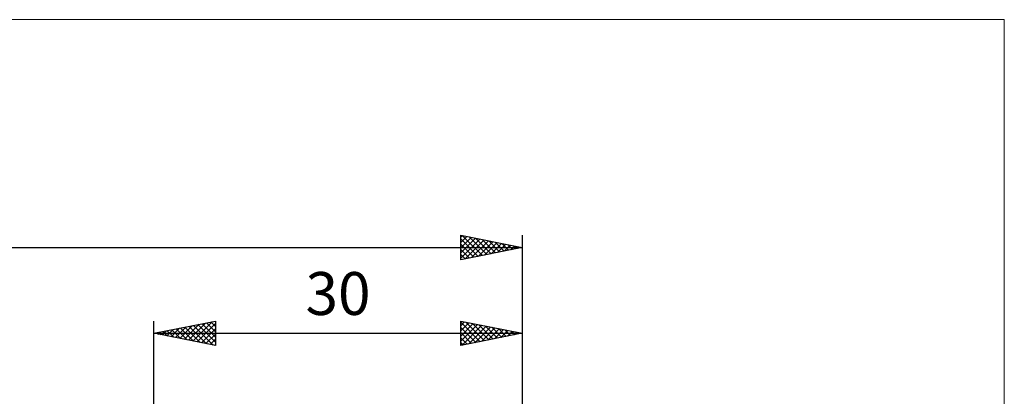
# Model space of a CAD drawing. Units: millimetres. Extents: x -95 to 69, y -35 to 51.
# Drawn here: x -11 to 69, y 20 to 51 of the extents above; entities that cross this region are included whole.
import ezdxf
from ezdxf.enums import TextEntityAlignment as Align

# ---------------------------------------------------------------- set-up
doc = ezdxf.new("R2010")
doc.units = ezdxf.units.MM
doc.header["$LTSCALE"] = 5.05
for name, color, linetype in [('2', 7, 'CONTINUOUS'), ('INFTOTAL', 9, 'CONTINUOUS'), ('SK2', 7, 'CONTINUOUS')]:
    doc.layers.add(name, color=color, linetype=linetype)
doc.styles.get("Standard").update_dxf_attribs({"font": 'Monospac821 BT'})

msp = doc.modelspace()

# ---------------------------------------------------------------- linework, layer by layer
at = {"layer": '2', "color": 7, "linetype": 'CONTINUOUS', "lineweight": 25}
for p, q in [((0, 6), (0, 26)), ((0, 25), (5, 26)), ((2.449, 24.51), (3.673, 25.735)), ((2.802, 24.44), (4.203, 25.841)), ((3.156, 24.369), (4.733, 25.947)), ((3.509, 24.298), (5, 25.789)), ((3.562, 25.712), (5, 24.274)), ((3.915, 25.783), (5, 24.698)), ((4.269, 25.854), (5, 25.123)), ((4.623, 25.925), (5, 25.547)), ((4.976, 25.995), (5, 25.971)), ((5, 26), (5, 24)), ((25, 24), (25, 26)), ((25, 26), (30, 25)), ((25, 25.623), (25.314, 25.937)), ((25, 25.912), (26.593, 24.319)), ((25, 25.199), (25.667, 25.867)), ((25, 24.775), (26.021, 25.796)), ((25, 24.351), (26.375, 25.725)), ((25.42, 25.916), (26.947, 24.389)), ((25.95, 25.81), (27.3, 24.46)), ((26.481, 25.704), (27.654, 24.531)), ((30, 26), (30, 5)), ((0, 25), (30, 25)), ((5, 24), (0, 25)), ((0.026, 25.005), (0.039, 24.992)), ((0.327, 24.935), (0.491, 25.098)), ((0.38, 25.076), (0.57, 24.886)), ((0.681, 24.864), (1.021, 25.204)), ((0.733, 25.147), (1.1, 24.78)), ((1.034, 24.793), (1.552, 25.31)), ((1.087, 25.217), (1.63, 24.674)), ((1.388, 24.722), (2.082, 25.416)), ((1.441, 25.288), (2.161, 24.568)), ((1.741, 24.652), (2.612, 25.522)), ((1.794, 25.359), (2.691, 24.462)), ((2.095, 24.581), (3.143, 25.629)), ((2.148, 25.43), (3.221, 24.356)), ((2.501, 25.5), (3.752, 24.25)), ((2.855, 25.571), (4.282, 24.144)), ((3.208, 25.642), (4.812, 24.038)), ((3.863, 24.227), (5, 25.365)), ((4.216, 24.157), (5, 24.94)), ((25, 25.487), (26.24, 24.248)), ((25, 25.063), (25.886, 24.177)), ((30, 25), (25, 24)), ((25.092, 24.018), (26.728, 25.654)), ((25.622, 24.124), (27.082, 25.584)), ((26.153, 24.231), (27.435, 25.513)), ((26.683, 24.337), (27.789, 25.442)), ((27.011, 25.598), (28.007, 24.601)), ((27.213, 24.443), (28.142, 25.372)), ((27.541, 25.492), (28.361, 24.672)), ((27.744, 24.549), (28.496, 25.301)), ((28.072, 25.386), (28.714, 24.743)), ((28.274, 24.655), (28.849, 25.23)), ((28.602, 25.28), (29.068, 24.814)), ((28.804, 24.761), (29.203, 25.159)), ((29.132, 25.174), (29.422, 24.884)), ((29.335, 24.867), (29.557, 25.089)), ((29.663, 25.067), (29.775, 24.955)), ((29.865, 24.973), (29.91, 25.018)), ((4.57, 24.086), (5, 24.516)), ((4.923, 24.015), (5, 24.092)), ((25, 24.639), (25.532, 24.106)), ((25, 24.215), (25.179, 24.036))]:
    msp.add_line(p, q, dxfattribs=at)
at = {"layer": 'INFTOTAL', "color": 9, "linetype": 'CONTINUOUS', "lineweight": 18}
for p, q in [((69.3, 50.6), (-94.6, 50.6)), ((69.3, -35.2), (69.3, 50.6))]:
    msp.add_line(p, q, dxfattribs=at)
at = {"layer": 'SK2', "color": 7, "linetype": 'CONTINUOUS', "lineweight": 25}
for p, q in [((25, 31), (25, 33)), ((25, 33), (30, 32)), ((25, 32.835), (25.137, 32.973)), ((25, 32.411), (25.491, 32.902)), ((25.155, 32.969), (26.77, 31.354)), ((30, 33), (30, 5)), ((25, 31.987), (25.844, 32.831)), ((25, 31.562), (26.198, 32.76)), ((25, 32.7), (26.417, 31.283)), ((25, 31.138), (26.552, 32.69)), ((25, 32.276), (26.063, 31.213)), ((25.358, 31.072), (26.905, 32.619)), ((25.686, 32.863), (27.124, 31.425)), ((25.888, 31.178), (27.259, 32.548)), ((26.216, 32.757), (27.477, 31.495)), ((26.418, 31.284), (27.612, 32.478)), ((26.746, 32.651), (27.831, 31.566)), ((26.949, 31.39), (27.966, 32.407)), ((27.277, 32.545), (28.184, 31.637)), ((27.479, 31.496), (28.319, 32.336)), ((27.807, 32.439), (28.538, 31.708)), ((28.009, 31.602), (28.673, 32.265)), ((28.337, 32.333), (28.891, 31.778)), ((28.54, 31.708), (29.026, 32.195)), ((28.868, 32.226), (29.245, 31.849)), ((29.07, 31.814), (29.38, 32.124)), ((29.398, 32.12), (29.599, 31.92)), ((-60, 32), (30, 32)), ((30, 32), (25, 31)), ((25, 31.851), (25.709, 31.142)), ((25, 31.427), (25.356, 31.071)), ((29.6, 31.92), (29.734, 32.053)), ((29.928, 32.014), (29.952, 31.99)), ((25, 31.003), (25.002, 31))]:
    msp.add_line(p, q, dxfattribs=at)

# ---------------------------------------------------------------- texts
at = {"layer": '2', "color": 7, "linetype": 'CONTINUOUS', "lineweight": 25}
msp.add_text('30', height=3.5, dxfattribs=at).set_placement((15, 26.5), align=Align.CENTER)

doc.saveas('drawing.dxf')
